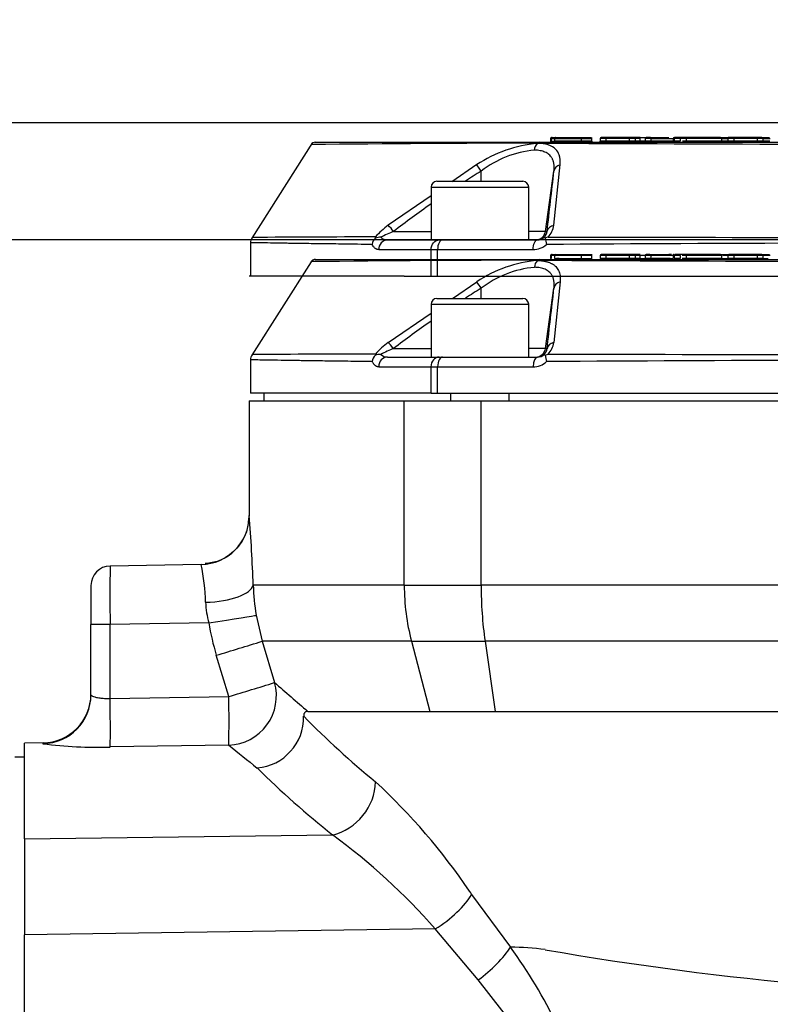
# Model space of a CAD drawing. Units: millimetres. Extents: x 0 to 210, y 0 to 297.
# Drawn here: x 134 to 143, y 209 to 221 of the extents above; entities that cross this region are included whole.
import ezdxf
from ezdxf.enums import TextEntityAlignment as Align
from ezdxf.lldxf.tags import DXFTag

# ---------------------------------------------------------------- set-up
doc = ezdxf.new("R2010")
doc.units = ezdxf.units.MM
for name, color, linetype in [('A8B4N0B000', 7, 'Continuous'), ('Default', 7, 'Continuous'), ('DV1_Default', 7, 'Continuous')]:
    doc.layers.add(name, color=color, linetype=linetype)
doc.styles.add('SEACAD_Arial', font='arial.ttf', dxfattribs={"width": 0.9})
tags = doc.linetypes.add('HIDDEN2', pattern=[4.7625, 3.175, -1.5875]).pattern_tags.tags
tags[6:7] = [DXFTag(74, 4), DXFTag(75, 0), DXFTag(340, '0'), DXFTag(46, 0.0), DXFTag(50, 0.0), DXFTag(44, 0.0), DXFTag(45, 0.0)]
tags[4:5] = [DXFTag(74, 4), DXFTag(75, 0), DXFTag(340, '0'), DXFTag(46, 0.0), DXFTag(50, 0.0), DXFTag(44, 0.0), DXFTag(45, 0.0)]
doc.dimstyles.new('ISO-InstDr', dxfattribs={"dimtxt": 2.24, "dimasz": 3.136, "dimexe": 1.12, "dimexo": 1.12, "dimgap": 0.56, "dimtad": 1, "dimdec": 0, "dimlfac": 8.333333, "dimzin": 0, "dimdsep": 46, "dimtxsty": 'SEACAD_Arial', "dimblk1": '_SE_FILLED', "dimblk2": '_SE_FILLED', "dimsah": 1, "dimcen": 1.12, "dimadec": 0, "dimazin": 0, "dimtfac": 0.5, "dimtofl": 0, "dimtmove": 0, "dimatfit": 3, "dimfxl": 1, "dimtzin": 0, "dimarcsym": 0})

# ---------------------------------------------------------------- blocks, each defined once
blk = doc.blocks.new('SE5')
at = {"layer": 'A8B4N0B000', "color": 7, "linetype": 'Continuous'}
for p, q in [((30.829, 33.084), (30.829, 33.048)), ((30.837, 33.084), (30.829, 33.084)), ((30.837, 33.048), (30.829, 33.048)), ((30.837, 33.084), (30.837, 33.048)), ((30.879, 33.084), (30.837, 33.084)), ((30.848, 33.096), (30.841, 33.096)), ((30.852, 33.096), (30.888, 33.096)), ((30.879, 33.084), (30.879, 33.048)), ((31.206, 33.084), (30.879, 33.084)), ((30.879, 33.048), (31.206, 33.048)), ((30.888, 33.096), (31.2, 33.096)), ((30.933, 33.048), (30.902, 33.048)), ((31.061, 33.048), (31.235, 33.048)), ((31.2, 33.096), (31.324, 33.096)), ((31.206, 33.084), (31.206, 33.048)), ((31.335, 33.084), (31.206, 33.084)), ((31.206, 33.048), (31.335, 33.048)), ((31.335, 33.034), (31.335, 33.101)), ((31.439, 33.084), (31.439, 33.048)), ((31.508, 33.084), (31.439, 33.084)), ((31.508, 33.048), (31.439, 33.048)), ((31.496, 33.096), (31.451, 33.096)), ((31.802, 33.096), (31.496, 33.096)), ((31.796, 33.084), (31.508, 33.084)), ((31.508, 33.084), (31.508, 33.048)), ((31.796, 33.048), (31.508, 33.048)), ((31.796, 33.084), (31.796, 33.048)), ((31.87, 33.084), (31.796, 33.084)), ((31.87, 33.048), (31.796, 33.048)), ((31.858, 33.096), (31.802, 33.096)), ((31.863, 33.096), (31.86, 33.096)), ((31.929, 33.096), (31.863, 33.096)), ((31.87, 33.084), (31.87, 33.048)), ((31.927, 33.084), (31.87, 33.084)), ((31.927, 33.048), (31.87, 33.048)), ((31.927, 33.084), (31.927, 33.048)), ((32.013, 33.084), (31.927, 33.084)), ((31.927, 33.048), (32.013, 33.048)), ((31.99, 33.084), (31.99, 33.048)), ((32.062, 33.084), (31.99, 33.084)), ((32.062, 33.048), (31.99, 33.048)), ((32.05, 33.096), (32.002, 33.096)), ((32.05, 33.096), (32.289, 33.096)), ((32.335, 33.084), (32.062, 33.084)), ((32.062, 33.084), (32.062, 33.048)), ((32.181, 33.084), (32.062, 33.084)), ((32.062, 33.048), (32.335, 33.048)), ((32.3, 33.048), (32.076, 33.048)), ((32.187, 33.084), (32.181, 33.084)), ((32.27, 33.084), (32.187, 33.084)), ((32.281, 33.084), (32.27, 33.084)), ((32.311, 33.084), (32.281, 33.084)), ((32.293, 33.096), (32.282, 33.096)), ((32.314, 33.096), (32.293, 33.096)), ((32.335, 33.084), (32.335, 33.048)), ((32.345, 33.084), (32.335, 33.084)), ((32.348, 33.084), (32.348, 33.048)), ((32.421, 33.084), (32.348, 33.084)), ((32.421, 33.048), (32.348, 33.048)), ((32.409, 33.096), (32.36, 33.096)), ((32.508, 33.096), (32.409, 33.096)), ((32.421, 33.084), (32.421, 33.048)), ((32.496, 33.084), (32.445, 33.084)), ((32.496, 33.048), (32.445, 33.048)), ((32.496, 33.084), (32.496, 33.048)), ((32.93, 33.084), (32.496, 33.084)), ((32.93, 33.048), (32.496, 33.048)), ((32.918, 33.096), (32.508, 33.096)), ((32.591, 33.099), (32.591, 33.096)), ((32.722, 33.096), (32.722, 33.096)), ((32.741, 33.096), (32.734, 33.096)), ((32.918, 33.096), (33.005, 33.096)), ((32.93, 33.084), (32.93, 33.048)), ((32.93, 33.048), (33.009, 33.048)), ((33.009, 33.084), (32.944, 33.084)), ((33.005, 33.096), (33.018, 33.096)), ((33.009, 33.084), (33.009, 33.048)), ((33.082, 33.084), (33.009, 33.084)), ((33.082, 33.048), (33.009, 33.048)), ((33.07, 33.096), (33.021, 33.096)), ((33.079, 33.096), (33.06, 33.096)), ((33.378, 33.096), (33.07, 33.096)), ((33.366, 33.084), (33.082, 33.084)), ((33.082, 33.084), (33.082, 33.048)), ((33.366, 33.048), (33.082, 33.048)), ((33.091, 33.096), (33.091, 33.097)), ((33.366, 33.084), (33.366, 33.048)), ((33.439, 33.084), (33.366, 33.084)), ((33.439, 33.048), (33.366, 33.048)), ((33.427, 33.096), (33.378, 33.096)), ((33.425, 33.096), (33.52, 33.096)), ((33.437, 33.048), (33.502, 33.048)), ((33.439, 33.084), (33.439, 33.048)), ((33.527, 33.084), (33.441, 33.084)), ((27.887, 33.008), (27.156, 31.858)), ((27.938, 33.036), (30.694, 33.036)), ((30.667, 33.022), (30.671, 33.026)), ((30.694, 33.036), (44.076, 33.036)), ((29.623, 32.556), (29.922, 32.761)), ((29.976, 32.556), (29.976, 32.681)), ((30.766, 31.939), (30.87, 32.681)), ((30.946, 32.761), (30.869, 32.015)), ((29.36, 32.484), (30.56, 32.484)), ((29.36, 32.484), (29.36, 31.836)), ((29.432, 32.556), (30.488, 32.556)), ((30.56, 31.836), (30.56, 32.484)), ((28.834, 32.015), (29.36, 32.376)), ((28.825, 31.836), (29.462, 31.836)), ((28.9, 31.939), (29.36, 31.939)), ((29.462, 31.836), (29.503, 31.836)), ((29.503, 31.836), (30.667, 31.836)), ((30.766, 31.939), (30.56, 31.939)), ((30.764, 31.858), (30.798, 31.872)), ((30.766, 31.939), (30.785, 31.939)), ((27.142, 31.804), (27.142, 31.392)), ((28.717, 31.716), (29.36, 31.716)), ((29.36, 31.392), (29.36, 31.716)), ((29.36, 31.716), (29.441, 31.716)), ((29.441, 31.392), (29.441, 31.716)), ((29.441, 31.716), (30.614, 31.716)), ((29.36, 31.392), (27.142, 31.392)), ((27.305, 31.392), (27.305, 31.296)), ((29.36, 31.392), (29.441, 31.392)), ((29.441, 31.392), (45.33, 31.392)), ((29.6, 31.392), (29.6, 31.296)), ((30.32, 31.296), (30.32, 31.392)), ((27.125, 31.296), (29.031, 31.296)), ((27.125, 31.296), (27.125, 29.886)), ((29.031, 31.296), (29.975, 31.296)), ((29.031, 29.032), (29.031, 31.296)), ((29.975, 31.296), (44.795, 31.296)), ((29.975, 29.032), (29.975, 31.296)), ((27.125, 29.886), (27.116, 29.839)), ((27.125, 29.886), (27.125, 29.886)), ((26.536, 29.286), (25.417, 29.267)), ((25.181, 29.027), (25.181, 28.547)), ((29.031, 29.032), (27.174, 29.032)), ((29.031, 29.032), (29.975, 29.032)), ((44.795, 29.032), (29.975, 29.032)), ((26.63, 28.568), (25.417, 28.547)), ((27.21, 28.661), (27.283, 28.342)), ((25.417, 28.547), (25.181, 28.547)), ((25.181, 27.683), (25.181, 28.547)), ((25.417, 27.64), (25.417, 28.547)), ((27.283, 28.342), (27.436, 27.835)), ((29.119, 28.342), (27.283, 28.342)), ((29.119, 28.342), (30.024, 28.342)), ((29.119, 28.342), (29.346, 27.48)), ((44.746, 28.342), (30.024, 28.342)), ((30.024, 28.342), (30.149, 27.48)), ((26.874, 27.663), (26.721, 28.17)), ((25.417, 27.64), (26.874, 27.663)), ((27.846, 27.48), (29.346, 27.48)), ((29.346, 27.48), (30.149, 27.48)), ((30.149, 27.48), (44.621, 27.48)), ((24.592, 27.092), (24.365, 27.088)), ((24.365, 25.913), (24.365, 27.088)), ((24.592, 27.083), (24.592, 27.092)), ((26.874, 27.066), (25.417, 27.043)), ((24.365, 26.916), (24.245, 26.916)), ((24.365, 25.913), (28.148, 25.961)), ((24.365, 25.913), (24.365, 24.733)), ((29.858, 25.229), (30.335, 24.581)), ((29.412, 24.806), (24.365, 24.733)), ((24.365, 13.978), (24.365, 24.733)), ((29.94, 24.178), (29.412, 24.806)), ((30.417, 23.567), (29.94, 24.178))]:
    blk.add_line(p, q, dxfattribs=at)
for centre, radius, start, end in [((30.841, 33.084), 0.012, 90, 180), ((31.451, 33.084), 0.012, 90, 180), ((31.496, 33.084), 0.012, 0, 90), ((31.858, 33.084), 0.012, 0, 90), ((32.002, 33.084), 0.012, 90, 180), ((32.05, 33.084), 0.012, 0, 90), ((32.346, 33.084), 0.0116, 91.9293, 182.1798), ((32.36, 33.084), 0.012, 90, 180), ((32.409, 33.084), 0.012, 0, 90), ((32.508, 33.084), 0.012, 90, 180), ((32.918, 33.084), 0.012, 0, 90), ((33.021, 33.084), 0.012, 90, 180), ((33.07, 33.084), 0.012, 0, 90), ((33.378, 33.084), 0.012, 90, 180), ((33.427, 33.084), 0.012, 0, 90), ((27.938, 32.976), 0.0605, 118.717, 147.6851), ((31.262, -275.236), 308.263, 90.10982, 90.62723), ((27.938, 32.975), 0.0606, 89.5385, 118.4592), ((30.801, 31.449), 1.579, 94.8557, 123.7955), ((30.748, 31.682), 1.262, 95.3812, 127.6892), ((30.762, 32.93), 0.132, 135.7015, 176.1528), ((30.695, 33.001), 0.0345, 91.5713, 134.55), ((37.385, 1279.251), 1246.243, 269.691328, 270.308671), ((36.425, 22.167), 12.334, 121.5216, 122.5811), ((29.204, 32.218), 0.9, 30.9253, 37.0859), ((-99.395, 47.315), 131.085, 353.26411, 353.59043), ((29.432, 32.484), 0.072, 90, 180), ((30.488, 32.484), 0.072, 0, 90), ((36.425, 22.167), 12.334, 124.9432, 127.5981), ((29.423, 31.207), 1, 126.0925, 138.3276), ((30.64, 32.039), 0.23, 313.5164, 354.0679), ((28.631, -132.92), 164.792, 89.98443, 90.51129), ((28.781, 31.756), 0.146, 135.3094, 170.5338), ((28.719, 31.868), 0.043, 175.1119, 193.3745), ((28.734, 31.696), 0.172, 86.8271, 109.4256), ((29.265, 30.935), 1.068, 109.9872, 119.1961), ((28.825, 31.955), 0.119, 227.0888, 269.9258), ((30.668, 31.959), 0.123, 269.9323, 312.181), ((30.673, 31.95), 0.113, 313.5692, 354.6937), ((31.06, 31.877), 0.296, 183.5919, 199.1494), ((37.385, 3136.183), 3104.318, 269.87843, 270.12157), ((30.618, 31.954), 0.238, 269.1683, 312.9784), ((37.385, -998.43), 1030.231, 89.63267, 90.36733), ((26.525, 29.886), 0.6, 271, 0), ((12.567, 28.617), 14.613, 1.628, 4.9839), ((25.421, 29.027), 0.24, 91, 180), ((56.365, 28.907), 30.951, 179.3337, 180.6663), ((23.661, 28.715), 2.931, 2.0659, 11.2375), ((30.287, 29.145), 3.114, 182.0826, 188.9448), ((27.756, 28.877), 1.168, 182.7633, 195.3442), ((29.578, 29.032), 2.984, 188.9354, 196.7865), ((16.723, 61.769), 35.055, 286.572, 287.5329), ((16.87, 61.277), 35.072, 286.5737, 287.5341), ((186.448, 210.614), 242.266, 228.97762, 229.10591), ((24.581, 27.692), 0.6, 271, 0), ((16.16, 27.364), 10.718, 358.4046, 1.5954), ((27.17, 27.407), 0.625, 274.8871, 1.1313), ((36.202, 35.73), 11.821, 224.6701, 230.4604), ((25.243, 31.92), 4.881, 262.3293, 272.0414), ((140.959, 168.191), 181.471, 231.04817, 231.18991), ((35.662, 35.33), 12.009, 225.3621, 231.2717), ((23.568, 21.058), 7.548, 33.9275, 47.3991), ((23.587, 19.699), 7.747, 41.2422, 53.9255), ((37.289, 30.18), 8.929, 213.3498, 213.674), ((25.914, 21.288), 5.512, 25.073, 36.6755), ((30.328, 21.379), 3.202, 82.178, 89.871), ((37.394, 62.449), 38.474, 260.0772, 279.9534)]:
    blk.add_arc(centre, radius, start, end, dxfattribs=at)
for centre, major_axis, ratio, start_param, end_param in [((31.2, 33.084), (0, 0.012), 0.471863, 4.712654, 6.282044), ((31.802, 33.084), (0, 0.012), 0.533946, 0.000002, 1.570796), ((33.005, 33.084), (0, -0.012), 0.381737, 1.570221, 3.140736), ((30.989, 32.664), (-0.119, 0.013), 0.852128, 5.177138, 6.250155), ((28.902, 31.922), (-0.073, 0.0952), 0.071475, 4.833657, 5.987162), ((30.904, 31.922), (-0.119, 0.014), 0.791635, 5.101391, 6.254896), ((28.825, 31.716), (0, 0.12), 0.897302, 0, 1.570796), ((29.462, 31.716), (0, 0.12), 0.855413, 0, 1.570796), ((29.503, 31.716), (0, 0.12), 0.517947, 0, 1.570796), ((30.667, 31.716), (0, 0.12), 0.441417, 0, 1.570796), ((30.647, 31.956), (0, 0.12), 0.999848, 3.141593, 4.572763), ((26.576, 29.032), (0.6, 0.018), 0.352377, 4.724203, 6.197445), ((31.133, 29.032), (0, 2.4), 0.875939, 1.570796, 1.862253), ((31.133, 29.032), (0, -2.4), 0.482421, 4.712389, 5.003846), ((26.62, 28.568), (0.593, 0.093), 0.002712, 4.72963, 6.19844), ((26.864, 27.663), (0.388, 0.458), 0.988338, 3.867511, 5.702085), ((24.581, 27.683), (-0.6, 0), 0.999305, 1.58825, 3.141593), ((25.406, 27.64), (0.009, -0.6), 0.01749, 0.099571, 1.570521), ((28.138, 26.505), (0.387, 0.459), 0.818994, 3.960617, 5.512307), ((29.401, 25.058), (0.483, 0.356), 0.358441, 4.475255, 5.610479), ((29.93, 24.401), (0.456, 0.391), 0.301137, 4.481996, 5.498564)]:
    blk.add_ellipse(centre, major_axis=major_axis, ratio=ratio, start_param=start_param, end_param=end_param, dxfattribs=at)
for points, knots in [([(30.837, 33.084), (30.837, 33.085), (30.838, 33.087), (30.839, 33.09), (30.842, 33.093), (30.846, 33.095), (30.85, 33.096), (30.852, 33.096)], [0, 0, 0, 0, 0.132737, 0.274624, 0.431565, 0.659176, 1, 1, 1, 1]), ([(31.927, 33.084), (31.927, 33.087), (31.927, 33.09), (31.928, 33.095), (31.929, 33.096), (31.929, 33.096)], [0, 0, 0, 0, 0.5, 0.5, 1, 1, 1, 1]), ([(30.87, 32.681), (30.871, 32.688), (30.872, 32.701), (30.873, 32.721), (30.873, 32.739), (30.872, 32.757), (30.869, 32.774), (30.866, 32.79), (30.862, 32.805), (30.857, 32.819), (30.851, 32.832), (30.844, 32.844), (30.837, 32.856), (30.826, 32.87), (30.81, 32.885), (30.787, 32.902), (30.762, 32.915), (30.733, 32.926), (30.701, 32.933), (30.667, 32.938), (30.642, 32.938), (30.63, 32.939)], [0, 0, 0, 0, 0.047116, 0.09322, 0.138317, 0.182413, 0.225516, 0.267633, 0.308774, 0.348949, 0.38817, 0.42645, 0.463802, 0.500243, 0.574566, 0.647651, 0.719647, 0.790713, 0.861012, 0.930716, 1, 1, 1, 1]), ([(30.667, 33.022), (30.674, 33.022), (30.689, 33.022), (30.709, 33.021), (30.729, 33.019), (30.748, 33.016), (30.766, 33.012), (30.783, 33.008), (30.8, 33.003), (30.815, 32.998), (30.83, 32.991), (30.844, 32.984), (30.857, 32.977), (30.87, 32.968), (30.881, 32.959), (30.896, 32.945), (30.913, 32.926), (30.928, 32.899), (30.939, 32.87), (30.946, 32.836), (30.949, 32.8), (30.947, 32.774), (30.946, 32.761)], [0, 0, 0, 0, 0.035766, 0.071295, 0.106646, 0.14188, 0.177058, 0.212236, 0.247473, 0.282824, 0.318343, 0.354081, 0.390089, 0.426414, 0.463102, 0.500196, 0.57934, 0.659523, 0.741236, 0.824939, 0.911061, 1, 1, 1, 1]), ([(30.75, 31.868), (30.751, 31.868), (30.751, 31.868), (30.753, 31.868), (30.755, 31.866), (30.759, 31.863), (30.762, 31.86), (30.764, 31.858)], [0, 0, 0, 0, 0.17181, 0.338567, 0.501102, 0.746029, 1, 1, 1, 1]), ([(28.637, 31.78), (28.576, 31.78), (28.458, 31.782), (28.298, 31.784), (28.154, 31.786), (28.026, 31.787), (27.912, 31.789), (27.811, 31.79), (27.723, 31.792), (27.645, 31.793), (27.578, 31.794), (27.404, 31.797), (27.203, 31.8), (27.142, 31.801), (27.142, 31.801), (27.142, 31.801)], [0, 0, 0, 0, 0.062749, 0.122698, 0.179847, 0.234196, 0.285745, 0.334494, 0.380443, 0.423593, 0.463942, 0.501491, 0.757853, 0.999999, 1, 1, 1, 1]), ([(28.717, 31.716), (28.714, 31.716), (28.708, 31.716), (28.699, 31.718), (28.69, 31.721), (28.682, 31.726), (28.674, 31.732), (28.666, 31.739), (28.658, 31.747), (28.651, 31.757), (28.644, 31.767), (28.639, 31.776), (28.637, 31.78)], [0, 0, 0, 0, 0.105605, 0.208723, 0.309784, 0.409247, 0.507588, 0.605304, 0.702901, 0.800884, 0.899754, 1, 1, 1, 1]), ([(27.116, 29.839), (27.11, 29.775), (27.099, 29.684), (27.032, 29.558), (26.956, 29.463), (26.862, 29.385), (26.738, 29.316), (26.646, 29.304), (26.583, 29.296)], [0, 0, 0, 0, 0.209731, 0.353398, 0.500041, 0.646683, 0.790351, 1, 1, 1, 1]), ([(25.181, 27.683), (25.181, 27.682), (25.181, 27.681), (25.183, 27.678), (25.186, 27.675), (25.191, 27.672), (25.203, 27.666), (25.222, 27.659), (25.249, 27.652), (25.275, 27.647), (25.303, 27.643), (25.332, 27.641), (25.361, 27.639), (25.389, 27.639), (25.408, 27.639), (25.417, 27.64)], [0, 0, 0, 0, 0.040669, 0.086112, 0.136333, 0.191334, 0.251118, 0.410739, 0.500291, 0.595363, 0.685606, 0.771093, 0.851915, 0.928176, 1, 1, 1, 1]), ([(27.846, 27.48), (27.843, 27.48), (27.837, 27.479), (27.83, 27.478), (27.823, 27.476), (27.816, 27.473), (27.809, 27.468), (27.804, 27.461), (27.8, 27.454), (27.798, 27.446), (27.796, 27.438), (27.795, 27.43), (27.795, 27.423), (27.796, 27.42)], [0, 0, 0, 0, 0.140096, 0.270094, 0.390088, 0.500198, 0.634766, 0.750216, 0.81784, 0.875209, 0.923064, 0.963677, 1, 1, 1, 1])]:
    blk.add_open_spline(points, degree=3, knots=knots, dxfattribs=at)
for points in [[(30.888, 33.096), (30.883, 33.096), (30.878, 33.09), (30.879, 33.084)], [(27.161, 31.865), (27.148, 31.846), (27.142, 31.824), (27.142, 31.801)]]:
    blk.add_open_spline(points, degree=3, dxfattribs=at)
blk.add_point((32.36, 33.096), dxfattribs=at)
at = {"layer": 'DV1_Default', "color": 7, "linetype": 'HIDDEN2'}
for p, q in [((30.837, 34.524), (30.829, 34.524)), ((30.829, 34.524), (30.829, 34.488)), ((30.837, 34.524), (30.879, 34.524)), ((30.837, 34.524), (30.837, 34.488)), ((30.848, 34.536), (30.841, 34.536)), ((30.852, 34.536), (30.888, 34.536)), ((30.879, 34.524), (31.206, 34.524)), ((30.879, 34.524), (30.879, 34.488)), ((30.888, 34.536), (31.2, 34.536)), ((31.2, 34.536), (31.324, 34.536)), ((31.206, 34.524), (31.335, 34.524)), ((31.206, 34.524), (31.206, 34.488)), ((31.323, 34.536), (31.33, 34.532)), ((31.335, 34.479), (31.335, 34.535)), ((31.508, 34.524), (31.439, 34.524)), ((31.439, 34.524), (31.439, 34.488)), ((31.496, 34.536), (31.451, 34.536)), ((31.802, 34.536), (31.496, 34.536)), ((31.796, 34.524), (31.508, 34.524)), ((31.508, 34.524), (31.508, 34.488)), ((31.87, 34.524), (31.796, 34.524)), ((31.796, 34.524), (31.796, 34.488)), ((31.858, 34.536), (31.802, 34.536)), ((31.847, 34.536), (31.833, 34.536)), ((31.863, 34.536), (31.859, 34.536)), ((31.929, 34.536), (31.863, 34.536)), ((31.927, 34.524), (31.87, 34.524)), ((31.87, 34.524), (31.87, 34.488)), ((31.927, 34.524), (31.927, 34.488)), ((31.929, 34.536), (32.013, 34.536)), ((32.062, 34.524), (31.99, 34.524)), ((31.99, 34.524), (31.99, 34.488)), ((32.05, 34.536), (32.002, 34.536)), ((32.05, 34.536), (32.283, 34.536)), ((32.062, 34.524), (32.335, 34.524)), ((32.062, 34.524), (32.062, 34.488)), ((32.335, 34.524), (32.335, 34.488)), ((32.421, 34.524), (32.348, 34.524)), ((32.348, 34.524), (32.348, 34.488)), ((32.409, 34.536), (32.36, 34.536)), ((32.508, 34.536), (32.409, 34.536)), ((32.496, 34.524), (32.421, 34.524)), ((32.421, 34.524), (32.421, 34.488)), ((32.93, 34.524), (32.496, 34.524)), ((32.496, 34.524), (32.496, 34.488)), ((32.918, 34.536), (32.508, 34.536)), ((32.602, 34.536), (32.608, 34.536)), ((32.645, 34.536), (32.648, 34.536)), ((32.829, 34.536), (33.005, 34.536)), ((32.93, 34.524), (33.009, 34.524)), ((32.93, 34.524), (32.93, 34.488)), ((33.082, 34.524), (33.009, 34.524)), ((33.009, 34.524), (33.009, 34.488)), ((33.031, 34.536), (33.01, 34.536)), ((33.07, 34.536), (33.021, 34.536)), ((33.378, 34.536), (33.07, 34.536)), ((33.366, 34.524), (33.082, 34.524)), ((33.082, 34.524), (33.082, 34.488)), ((33.332, 34.536), (33.326, 34.536)), ((33.439, 34.524), (33.366, 34.524)), ((33.366, 34.524), (33.366, 34.488)), ((33.427, 34.536), (33.378, 34.536)), ((33.425, 34.536), (33.52, 34.536)), ((33.439, 34.524), (33.439, 34.488)), ((33.443, 34.524), (33.527, 34.524)), ((27.903, 34.473), (27.156, 33.298)), ((27.938, 34.476), (30.694, 34.476)), ((30.667, 34.462), (30.671, 34.466)), ((30.694, 34.476), (44.076, 34.476)), ((30.869, 34.476), (30.823, 34.476)), ((30.837, 34.488), (30.829, 34.488)), ((31.211, 34.476), (30.869, 34.476)), ((31.206, 34.488), (30.879, 34.488)), ((31.335, 34.488), (31.206, 34.488)), ((31.348, 34.476), (31.211, 34.476)), ((31.52, 34.476), (31.427, 34.476)), ((31.508, 34.488), (31.439, 34.488)), ((31.796, 34.488), (31.508, 34.488)), ((31.787, 34.476), (31.767, 34.476)), ((31.848, 34.476), (31.787, 34.476)), ((31.882, 34.476), (31.789, 34.476)), ((31.87, 34.488), (31.796, 34.488)), ((31.924, 34.476), (31.848, 34.476)), ((31.857, 34.476), (31.869, 34.476)), ((31.927, 34.488), (31.87, 34.488)), ((32.013, 34.488), (31.927, 34.488)), ((32.074, 34.476), (31.978, 34.476)), ((32.062, 34.488), (31.99, 34.488)), ((32.335, 34.488), (32.062, 34.488)), ((32.324, 34.476), (32.074, 34.476)), ((32.421, 34.488), (32.348, 34.488)), ((32.496, 34.488), (32.452, 34.488)), ((32.93, 34.488), (32.496, 34.488)), ((33.009, 34.488), (32.93, 34.488)), ((33.082, 34.488), (33.009, 34.488)), ((33.366, 34.488), (33.082, 34.488)), ((33.439, 34.488), (33.366, 34.488)), ((33.525, 34.488), (33.439, 34.488)), ((29.922, 34.201), (29.614, 33.99)), ((30.869, 33.455), (30.946, 34.201)), ((29.976, 33.996), (29.976, 34.121)), ((30.766, 33.379), (30.87, 34.121)), ((29.36, 33.924), (30.56, 33.924)), ((29.36, 33.924), (29.36, 33.276)), ((29.432, 33.996), (30.488, 33.996)), ((30.56, 33.276), (30.56, 33.924)), ((29.36, 33.816), (28.834, 33.455)), ((28.677, 33.298), (28.676, 33.312)), ((28.9, 33.379), (29.36, 33.379)), ((30.766, 33.379), (30.56, 33.379)), ((30.798, 33.312), (30.764, 33.298)), ((30.766, 33.379), (30.785, 33.379)), ((27.142, 33.242), (27.142, 32.832)), ((28.803, 33.274), (28.811, 33.277)), ((28.825, 33.276), (29.462, 33.276)), ((29.972, 33.276), (28.825, 33.276)), ((30.47, 33.276), (29.45, 33.276)), ((29.462, 33.276), (29.503, 33.276)), ((29.503, 33.276), (30.667, 33.276)), ((30.647, 33.276), (29.972, 33.276)), ((30.667, 33.276), (30.647, 33.276)), ((28.717, 33.156), (29.36, 33.156)), ((29.36, 33.156), (29.441, 33.156)), ((29.36, 32.832), (29.36, 33.156)), ((29.441, 33.156), (30.614, 33.156)), ((29.441, 32.832), (29.441, 33.156)), ((29.031, 32.832), (27.125, 32.832)), ((29.031, 32.832), (29.36, 32.832)), ((29.031, 32.832), (29.36, 32.832)), ((29.36, 32.832), (29.441, 32.832)), ((29.441, 32.832), (29.975, 32.832)), ((29.441, 32.832), (29.975, 32.832)), ((29.975, 32.832), (44.795, 32.832))]:
    blk.add_line(p, q, dxfattribs=at)
for centre, radius, start, end in [((30.841, 34.524), 0.012, 90, 180), ((31.451, 34.524), 0.012, 90, 180), ((31.496, 34.524), 0.012, 0, 90), ((31.496, 34.524), 0.012, 0, 90), ((31.858, 34.524), 0.012, 0, 90), ((32.002, 34.524), 0.012, 90, 180), ((32.05, 34.524), 0.012, 0, 90), ((32.347, 34.524), 0.0117, 92.7726, 181.5714), ((32.36, 34.524), 0.012, 90, 180), ((32.409, 34.524), 0.012, 0, 90), ((32.508, 34.524), 0.012, 90, 180), ((32.918, 34.524), 0.012, 0, 90), ((33.021, 34.524), 0.012, 90, 180), ((33.07, 34.524), 0.012, 0, 90), ((33.07, 34.524), 0.012, 0, 90), ((33.378, 34.524), 0.012, 90, 180), ((33.378, 34.524), 0.012, 90, 180), ((33.427, 34.524), 0.012, 0, 90), ((31.396, -296.605), 331.071, 90.1254, 90.60712), ((27.938, 34.415), 0.0605, 89.776, 118.4619), ((30.818, 32.84), 1.629, 95.3135, 123.3522), ((30.748, 33.122), 1.263, 95.3969, 127.6863), ((30.762, 34.37), 0.133, 135.5757, 176.0342), ((30.695, 34.441), 0.0348, 91.3549, 134.1191), ((37.384, 1305.691), 1271.243, 269.697449, 270.302662), ((30.842, 76.213), 41.725, 269.9937, 270.0507), ((31.52, 34.488), 0.012, 180, 270), ((33.094, 34.488), 0.012, 180, 270), ((33.354, 34.488), 0.012, 270, 0), ((36.425, 23.607), 12.334, 121.5216, 122.5811), ((-99.395, 48.755), 131.085, 353.26411, 353.59043), ((29.432, 33.924), 0.072, 90, 180), ((30.488, 33.924), 0.072, 0, 90), ((36.425, 23.607), 12.334, 124.9432, 127.5981), ((29.443, 32.625), 1.03, 126.262, 138.1397), ((28.374, 32.99), 0.654, 36.4971, 45.307), ((30.881, 33.357), 0.0986, 97.1435, 167.1404), ((30.64, 33.479), 0.23, 313.4514, 354.1174), ((28.648, -135.277), 168.589, 89.99066, 90.50566), ((28.781, 33.196), 0.146, 135.3658, 170.4774), ((28.735, 33.131), 0.177, 87.1554, 109.0973), ((29.265, 32.375), 1.068, 109.9872, 119.1961), ((28.824, 33.393), 0.117, 226.7339, 270.2808), ((30.668, 33.399), 0.123, 269.9284, 312.1849), ((30.673, 33.39), 0.113, 313.5692, 354.6937), ((31.059, 33.317), 0.295, 183.5752, 199.1661), ((37.385, 3032.93), 2999.626, 269.874187, 270.125813), ((28.831, 33.162), 0.114, 93.2662, 182.9304), ((30.615, 33.401), 0.245, 269.7874, 312.3592), ((37.385, -996.99), 1030.231, 89.63267, 90.36733)]:
    blk.add_arc(centre, radius, start, end, dxfattribs=at)
for centre, major_axis, ratio, start_param, end_param in [((30.888, 34.524), (0, -0.012), 0.786502, 3.138535, 4.709332), ((31.802, 34.524), (0, 0.012), 0.533946, 0.000002, 1.570796), ((29.978, 34.104), (-0.063, 0.102), 0.05823, 4.840538, 5.913556), ((30.989, 34.104), (-0.119, 0.013), 0.852128, 5.177138, 6.250155), ((30.647, 33.396), (0, 0.12), 0.999848, 3.141593, 4.572763)]:
    blk.add_ellipse(centre, major_axis=major_axis, ratio=ratio, start_param=start_param, end_param=end_param, dxfattribs=at)
for points, knots in [([(30.837, 34.524), (30.837, 34.525), (30.838, 34.527), (30.839, 34.53), (30.842, 34.533), (30.846, 34.535), (30.85, 34.536), (30.852, 34.536)], [0, 0, 0, 0, 0.132737, 0.274624, 0.431565, 0.659176, 1, 1, 1, 1]), ([(31.291, 34.536), (31.294, 34.536), (31.297, 34.535), (31.301, 34.53), (31.302, 34.527), (31.302, 34.524)], [0, 0, 0, 0, 0.5, 0.5, 1, 1, 1, 1]), ([(31.927, 34.524), (31.927, 34.527), (31.927, 34.53), (31.928, 34.535), (31.929, 34.536), (31.929, 34.536)], [0, 0, 0, 0, 0.5, 0.5, 1, 1, 1, 1]), ([(32.062, 34.524), (32.062, 34.527), (32.061, 34.53), (32.057, 34.535), (32.054, 34.536), (32.05, 34.536)], [0, 0, 0, 0, 0.5, 0.5, 1, 1, 1, 1]), ([(32.36, 34.536), (32.357, 34.536), (32.354, 34.535), (32.349, 34.53), (32.348, 34.527), (32.348, 34.524)], [0, 0, 0, 0, 0.5, 0.5, 1, 1, 1, 1]), ([(30.87, 34.121), (30.871, 34.128), (30.872, 34.141), (30.873, 34.161), (30.873, 34.179), (30.872, 34.197), (30.869, 34.214), (30.866, 34.23), (30.862, 34.245), (30.857, 34.259), (30.851, 34.272), (30.844, 34.284), (30.837, 34.296), (30.826, 34.31), (30.81, 34.325), (30.787, 34.342), (30.761, 34.355), (30.733, 34.366), (30.701, 34.373), (30.667, 34.378), (30.642, 34.378), (30.63, 34.379)], [0, 0, 0, 0, 0.047115, 0.093218, 0.138314, 0.182409, 0.225511, 0.267628, 0.308769, 0.348944, 0.388165, 0.426445, 0.463798, 0.50024, 0.574561, 0.647643, 0.719638, 0.790704, 0.861005, 0.930712, 1, 1, 1, 1]), ([(30.946, 34.201), (30.95, 34.245), (30.944, 34.314), (30.878, 34.425), (30.769, 34.462), (30.667, 34.462)], [0, 0, 0, 0, 0.291667, 0.5, 1, 1, 1, 1]), ([(32.074, 34.476), (32.071, 34.476), (32.068, 34.477), (32.064, 34.482), (32.062, 34.485), (32.062, 34.488)], [0, 0, 0, 0, 0.5, 0.5, 1, 1, 1, 1]), ([(32.348, 34.488), (32.348, 34.485), (32.347, 34.482), (32.342, 34.477), (32.339, 34.476), (32.336, 34.476)], [0, 0, 0, 0, 0.5, 0.5, 1, 1, 1, 1]), ([(30.764, 33.298), (30.763, 33.299), (30.761, 33.302), (30.758, 33.304), (30.755, 33.306), (30.753, 33.307), (30.751, 33.308), (30.751, 33.308), (30.75, 33.308)], [0, 0, 0, 0, 0.153852, 0.313036, 0.477474, 0.646966, 0.821238, 1, 1, 1, 1]), ([(28.637, 33.22), (28.576, 33.22), (28.458, 33.222), (28.298, 33.224), (28.154, 33.226), (28.026, 33.227), (27.912, 33.229), (27.811, 33.23), (27.723, 33.232), (27.645, 33.233), (27.578, 33.234), (27.404, 33.237), (27.203, 33.24), (27.142, 33.241), (27.142, 33.241), (27.142, 33.241)], [0, 0, 0, 0, 0.062749, 0.122698, 0.179847, 0.234196, 0.285745, 0.334494, 0.380444, 0.423593, 0.463942, 0.501491, 0.757853, 0.999999, 1, 1, 1, 1]), ([(28.717, 33.156), (28.714, 33.156), (28.708, 33.156), (28.699, 33.158), (28.691, 33.162), (28.682, 33.166), (28.672, 33.173), (28.661, 33.184), (28.648, 33.2), (28.641, 33.213), (28.637, 33.22)], [0, 0, 0, 0, 0.102404, 0.203564, 0.303918, 0.403913, 0.504004, 0.671228, 0.835772, 1, 1, 1, 1]), ([(29.36, 33.156), (29.36, 33.187), (29.371, 33.219), (29.409, 33.263), (29.435, 33.276), (29.462, 33.276)], [0, 0, 0, 0, 0.5, 0.5, 1, 1, 1, 1]), ([(29.503, 33.276), (29.486, 33.276), (29.47, 33.263), (29.447, 33.219), (29.441, 33.187), (29.441, 33.156)], [0, 0, 0, 0, 0.5, 0.5, 1, 1, 1, 1]), ([(30.614, 33.156), (30.614, 33.187), (30.62, 33.219), (30.64, 33.263), (30.654, 33.276), (30.667, 33.276)], [0, 0, 0, 0, 0.5, 0.5, 1, 1, 1, 1])]:
    blk.add_open_spline(points, degree=3, knots=knots, dxfattribs=at)
for points in [[(31.206, 34.524), (31.206, 34.53), (31.203, 34.536), (31.2, 34.536)], [(33.005, 34.536), (33.007, 34.536), (33.009, 34.53), (33.009, 34.524)], [(27.161, 33.305), (27.148, 33.286), (27.142, 33.264), (27.142, 33.241)]]:
    blk.add_open_spline(points, degree=3, dxfattribs=at)
blk = doc.blocks.new('DMBLK118')
at = {"layer": 'Default', "linetype": 'Continuous'}
for points in [[(92.39, 214.854), (93.436, 214.854), (92.913, 217.99)], [(92.39, 190.351), (92.913, 187.215), (93.436, 190.351)]]:
    blk.add_hatch(color=7, dxfattribs=at).paths.add_polyline_path(points)
at = {"layer": 'Default', "color": 7, "linetype": 'Continuous'}
for p, q in [((143.728, 217.99), (91.793, 217.99)), ((92.913, 187.215), (92.913, 217.99)), ((141.276, 187.215), (91.793, 187.215))]:
    blk.add_line(p, q, dxfattribs=at)
at = {"layer": 'Default', "color": 7, "linetype": 'Continuous', "style": 'SEACAD_Arial'}
for s, p in [(']', (90.113, 207.667)), ('10.10', (90.113, 198.658)), ('256', (87.425, 198.658)), ('[', (90.113, 196.662))]:
    blk.add_text(s, height=2.24, rotation=90, dxfattribs=at).set_placement(p, align=Align.TOP_LEFT)
blk = doc.blocks.new('_SE_FILLED')
at = {"color": 0}
blk.add_line((0, 0), (-1, 0), dxfattribs=at)
blk.add_solid([(0, 0), (-1, -0.1665), (-1, 0.1665), (0, 0)], dxfattribs=at)
blk = doc.blocks.new('DMBLK121')
at = {"layer": 'Default', "linetype": 'Continuous'}
for points in [[(92.39, 222.566), (92.913, 219.43), (93.436, 222.566)], [(92.39, 214.854), (93.436, 214.854), (92.913, 217.99)]]:
    blk.add_hatch(color=7, dxfattribs=at).paths.add_polyline_path(points)
at = {"layer": 'Default', "color": 7, "linetype": 'Continuous'}
for p, q in [((92.913, 219.43), (92.913, 236.32)), ((143.728, 219.43), (91.793, 219.43)), ((143.728, 217.99), (91.793, 217.99)), ((92.913, 211.718), (92.913, 217.99))]:
    blk.add_line(p, q, dxfattribs=at)
at = {"layer": 'Default', "color": 7, "linetype": 'Continuous', "style": 'SEACAD_Arial'}
for s, p in [(']', (90.113, 232.215)), ('0.47', (90.113, 224.96)), ('12', (87.425, 224.96)), ('[', (90.113, 222.963))]:
    blk.add_text(s, height=2.24, rotation=90, dxfattribs=at).set_placement(p, align=Align.TOP_LEFT)
blk = doc.blocks.new('DMBLK127')
at = {"layer": 'Default', "linetype": 'Continuous'}
for points in [[(124.906, 285.65), (121.77, 285.127), (124.906, 284.604)], [(178.976, 285.65), (178.976, 284.604), (182.112, 285.127)]]:
    blk.add_hatch(color=7, dxfattribs=at).paths.add_polyline_path(points)
at = {"layer": 'Default', "color": 7, "linetype": 'Continuous'}
for p, q in [((121.77, 208.19), (121.77, 286.247)), ((182.112, 215.99), (182.112, 286.247)), ((182.112, 285.127), (121.77, 285.127))]:
    blk.add_line(p, q, dxfattribs=at)
at = {"layer": 'Default', "color": 7, "linetype": 'Continuous', "style": 'SEACAD_Arial'}
for s, p in [('503', (147.997, 290.615)), ('[', (146, 287.927)), (']', (157.005, 287.927)), ('19.80', (147.997, 287.927))]:
    blk.add_text(s, height=2.24, dxfattribs=at).set_placement(p, align=Align.TOP_LEFT)

msp = doc.modelspace()

# ---------------------------------------------------------------- block references
at = {"layer": 'Default', "color": 7}
msp.add_blockref('SE5', (109.429, 184.714), dxfattribs=at)

# ---------------------------------------------------------------- dimensions: what is measured, and where the dimension line sits
at = {"layer": 'Default', "color": 7, "linetype": 'Continuous'}
dim = msp.add_linear_dim(base=(121.77, 285.127), p1=(182.112, 214.87), p2=(121.77, 207.07), text='\\A1;<>', dimstyle='ISO-InstDr', override={"dimpost": '\\X'}, dxfattribs=at)
dim.commit()
dim.dimension.update_dxf_attribs({"geometry": 'DMBLK127', "text_midpoint": (151.941, 285.127), "dimtype": 160})
for p1, p2, text, picture, middle, dimtype in [((144.848, 217.99), (144.848, 219.43), '\\A1;<> ', 'DMBLK121', (92.913, 222.179), 161), ((142.396, 187.215), (144.848, 217.99), '\\A1;<>', 'DMBLK118', (92.913, 202.603), 160)]:
    dim = msp.add_linear_dim(base=(92.913, 217.99), p1=p1, p2=p2, angle=90, text=text, dimstyle='ISO-InstDr', override={"dimpost": '\\X'}, dxfattribs=at)
    dim.commit()
    dim.dimension.update_dxf_attribs({"geometry": picture, "text_midpoint": middle, "dimtype": dimtype})

doc.saveas('drawing.dxf')
